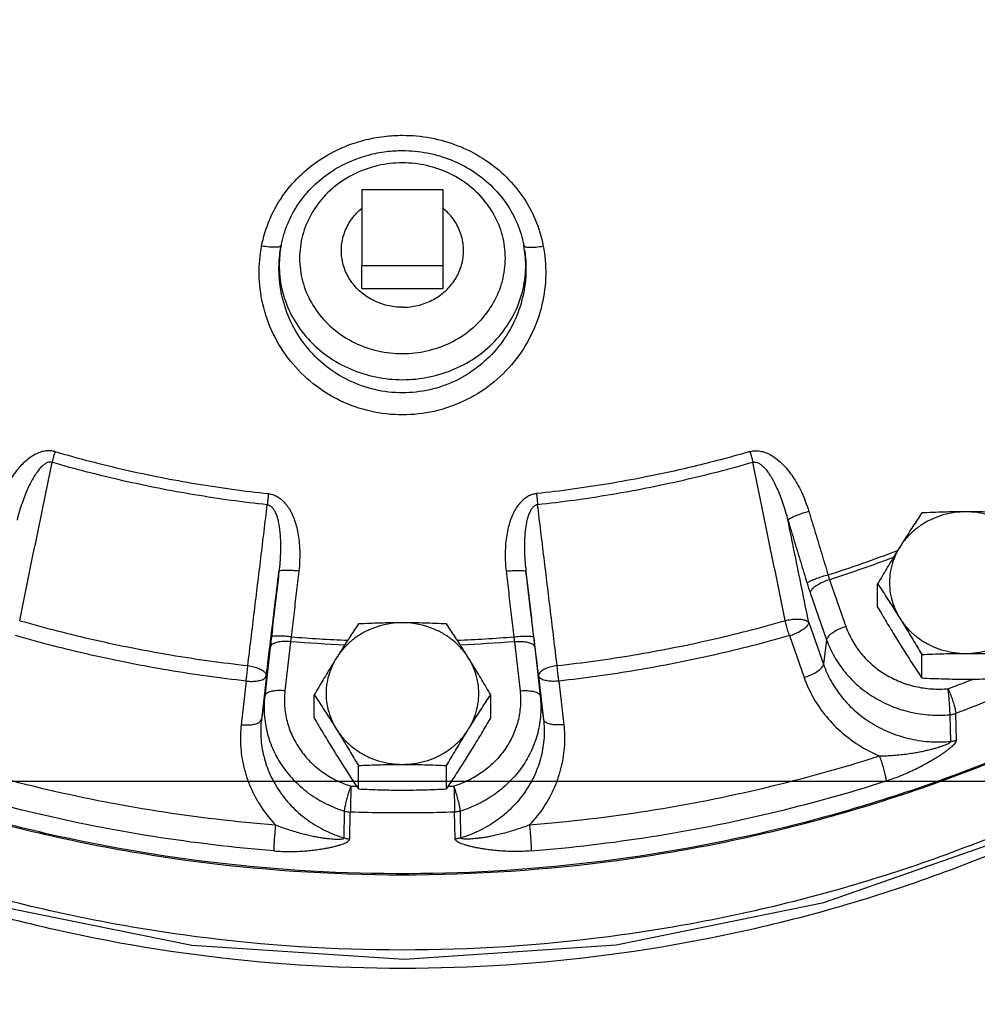
# Model space of a CAD drawing. Units: inches. Extents: x -66 to 60, y -46 to 66.
# Drawn here: x 2 to 8, y -1 to 5 of the extents above; entities that cross this region are included whole.
import ezdxf

# ---------------------------------------------------------------- set-up
doc = ezdxf.new("R2010")
doc.units = ezdxf.units.IN
doc.header["$LTSCALE"] = 1.21
doc.header["$MEASUREMENT"] = 0
doc.layers.get('0').update_dxf_attribs({"linetype": 'CONTINUOUS'})
doc.layers.add('02___PRT_ALL_AXES', color=7, linetype='CONTINUOUS')
doc.layers.add('MACHINE', color=7, linetype='CONTINUOUS')

msp = doc.modelspace()

# ---------------------------------------------------------------- linework, layer by layer
at = {"color": 7, "linetype": 'Continuous'}
for p, q in [((4.3452, 3.6291), (4.3452, 3.1655)), ((4.8452, 3.6291), (4.3452, 3.6291)), ((4.8452, 3.1655), (4.8452, 3.6291)), ((3.8452, 3.2549), (3.8507, 3.2881)), ((3.8507, 3.2881), (3.8454, 3.2565)), ((5.3451, 3.2565), (5.3398, 3.2881)), ((3.8454, 3.2565), (3.845, 3.2538)), ((5.3451, 3.2565), (5.3454, 3.2538)), ((4.3452, 3.1655), (4.8452, 3.1655)), ((7.2158, 1.2365), (7.3168, 0.9482)), ((7.0971, 1.1564), (7.1981, 0.8681)), ((7.089, 0.973), (7.1788, 0.7169)), ((3.908, 0.8555), (3.8739, 0.554)), ((5.2824, 0.8555), (5.3166, 0.554)), ((6.9703, 0.8929), (7.06, 0.6368)), ((7.1981, 0.8681), (7.1788, 0.7169)), ((3.7839, 0.8232), (3.7497, 0.5218)), ((5.4066, 0.8232), (5.4407, 0.5218)), ((3.6357, 0.6139), (3.6054, 0.3461)), ((3.7599, 0.6462), (3.7295, 0.3784)), ((5.4306, 0.6462), (5.461, 0.3784)), ((5.5548, 0.6139), (5.5851, 0.3461)), ((3.7497, 0.5218), (3.7295, 0.3784)), ((5.4407, 0.5218), (5.461, 0.3784)), ((7.9614, 0.2439), (7.9559, 0.4077)), ((7.9955, 0.2517), (7.9906, 0.4156)), ((0, 0), (22, 0)), ((4.237, -0.3489), (4.2401, -0.1846)), ((4.2715, -0.3546), (4.2752, -0.1905)), ((4.9189, -0.3546), (4.9153, -0.1905)), ((4.9535, -0.3489), (4.9504, -0.1846))]:
    msp.add_line(p, q, dxfattribs=at)
msp.add_lwpolyline([(-2.2025, 1.7539), (-1.3861, 0.9906), (-0.3416, 0.2599), (0.8036, -0.324), (2.0273, -0.7498), (3.3036, -1.0081), (4.6058, -1.0938), (5.9074, -1.0054), (7.1819, -0.7446), (8.4029, -0.3172), (9.5449, 0.2676), (10.586, 0.9981)], dxfattribs=at)
for points, start_tangent, end_tangent in [([(3.7311, 3.2849), (3.7791, 3.4445), (3.8577, 3.5883), (3.9622, 3.7125), (4.0884, 3.8143), (4.2238, 3.8879), (4.3573, 3.9342), (4.4828, 3.9581), (4.5952, 3.9648)], (0.184837, 0.982769), (1, 0.000012)), ([(4.5952, 3.9648), (4.768, 3.9488), (4.9351, 3.901), (5.0864, 3.8245), (5.2189, 3.7216), (5.328, 3.5953), (5.4099, 3.4479), (5.4593, 3.2849)], (1, -0.00011), (0.184827, -0.982771)), ([(3.8507, 3.2881), (3.8909, 3.4221), (3.9569, 3.5438), (4.0452, 3.6498), (4.1529, 3.7379), (4.2697, 3.8024), (4.3861, 3.8435), (4.4961, 3.8649), (4.5952, 3.871)], (0.186121, 0.982527), (1, 0.000007)), ([(4.5952, 3.871), (4.7477, 3.8565), (4.8934, 3.8139), (5.0241, 3.7467), (5.1373, 3.6576), (5.2296, 3.5496), (5.2983, 3.425), (5.3398, 3.2881)], (1, -0.000064), (0.186116, -0.982528)), ([(4.5952, 3.7954), (4.4449, 3.7785), (4.3025, 3.7286), (4.1769, 3.6484), (4.0757, 3.5427), (4.005, 3.4177), (3.9685, 3.2807), (3.9685, 3.1394), (4.0049, 3.0023), (4.0757, 2.8774), (4.1768, 2.7716), (4.3024, 2.6913), (4.4448, 2.6414), (4.5952, 2.6246)], (-1, 0), (1, 0)), ([(4.5952, 2.6246), (4.7456, 2.6414), (4.888, 2.6913), (5.0136, 2.7715), (5.1147, 2.8772), (5.1855, 3.0022), (5.222, 3.1392), (5.222, 3.2805), (5.1856, 3.4176), (5.1148, 3.5425), (5.0137, 3.6483), (4.8881, 3.7286), (4.7457, 3.7785), (4.5952, 3.7954)], (1, 0), (-1, 0)), ([(4.5952, 2.2485), (4.3984, 2.2707), (4.2138, 2.3352), (4.048, 2.4388), (3.9079, 2.5782), (3.8019, 2.7468), (3.7378, 2.9308), (3.7162, 3.1144), (3.7311, 3.2849)], (-1, 0.000283), (0.184811, 0.982774)), ([(3.815, 3.2772), (3.7766, 3.2788), (3.7311, 3.2849)], (-1, -0.000503), (-0.985076, 0.172119)), ([(3.841, 3.2805), (3.815, 3.2772)], (-0.952221, -0.305411), (-1, -0.000503)), ([(3.8507, 3.2881), (3.841, 3.2805)], (-0.099525, -0.995035), (-0.952221, -0.305411)), ([(5.4593, 3.2849), (5.4742, 3.1106), (5.4513, 2.925), (5.3859, 2.7412), (5.2793, 2.5741), (5.1391, 2.4362), (4.9732, 2.3336), (4.7891, 2.2701), (4.5952, 2.2485)], (0.184804, -0.982775), (-1, -0.000262)), ([(5.3398, 3.2881), (5.3495, 3.2805)], (0.099523, -0.995035), (0.952214, -0.30543)), ([(5.3495, 3.2805), (5.3755, 3.2772)], (0.952214, -0.30543), (1, -0.000513)), ([(5.3755, 3.2772), (5.4139, 3.2788), (5.4593, 3.2849)], (1, -0.000513), (0.985079, 0.172106)), ([(4.5952, 2.3837), (4.4249, 2.4032), (4.2657, 2.4596), (4.1228, 2.5501), (4.0022, 2.6717), (3.911, 2.8189), (3.8559, 2.9794), (3.8375, 3.1395), (3.8452, 3.2549)], (-1, 0.000152), (0.140901, 0.990024)), ([(3.8454, 3.2565), (3.8397, 3.1357), (3.8646, 2.9847), (3.9242, 2.8424), (4.0155, 2.7153), (4.1346, 2.6095), (4.2757, 2.5301), (4.4316, 2.4811), (4.5952, 2.4644)], (-0.139436, -0.990231), (1, 0)), ([(4.5952, 2.4644), (4.7589, 2.4811), (4.9148, 2.5301), (5.0559, 2.6095), (5.1749, 2.7154), (5.2663, 2.8424), (5.3259, 2.9847), (5.3508, 3.1357), (5.3451, 3.2565)], (1, 0), (-0.139437, 0.990231)), ([(5.3453, 3.2547), (5.3529, 3.1362), (5.3334, 2.9743), (5.2772, 2.814), (5.1855, 2.6682), (5.0648, 2.5478), (4.9218, 2.4581), (4.7629, 2.4026), (4.5952, 2.3837)], (0.140717, -0.99005), (-1, -0.000141)), ([(2.4627, 2.0228), (2.4365, 2.0276), (2.4075, 2.0271), (2.377, 2.0205), (2.3464, 2.0082), (2.3159, 1.9903), (2.2856, 1.9671), (2.2561, 1.939), (2.2275, 1.906), (2.1998, 1.868), (2.173, 1.8245), (2.1472, 1.7749), (2.1231, 1.7187), (2.1013, 1.6554)], (-0.960154, 0.279471), (-0.290795, -0.956786)), ([(2.4627, 2.0228), (2.4561, 2.0005), (2.45, 1.9782), (2.4447, 1.9567)], (-0.294199, -0.955744), (-0.230789, -0.973004)), ([(2.4627, 2.0228), (2.8933, 1.9115), (3.3305, 1.8253), (3.7726, 1.7647)], (0.960365, -0.278746), (0.994264, -0.10695)), ([(6.7277, 2.0228), (6.4055, 1.9369), (6.0793, 1.8652)], (-0.960365, -0.278746), (-0.981128, -0.19336)), ([(6.7277, 2.0228), (6.754, 2.0276), (6.783, 2.0271), (6.8135, 2.0205), (6.8441, 2.0082), (6.8746, 1.9903), (6.9048, 1.9671), (6.9344, 1.939), (6.963, 1.906), (6.9907, 1.868), (7.0175, 1.8245), (7.0432, 1.7749), (7.0674, 1.7187), (7.0892, 1.6554)], (0.960154, 0.279471), (0.290795, -0.956786)), ([(6.7277, 2.0228), (6.7344, 2.0005), (6.7405, 1.9782), (6.7458, 1.9567)], (0.294199, -0.955744), (0.230789, -0.973004)), ([(2.4447, 1.9567), (2.4315, 1.9585), (2.4164, 1.9552), (2.4001, 1.9467), (2.3834, 1.933), (2.3662, 1.9146), (2.3488, 1.8916), (2.3314, 1.8642), (2.3141, 1.8329), (2.2969, 1.7972), (2.2797, 1.7567), (2.2626, 1.711), (2.2459, 1.6598), (2.2297, 1.6025)], (-0.952339, 0.305041), (-0.25086, -0.968023)), ([(2.2463, 0.9849), (2.3133, 1.3133), (2.3794, 1.6372), (2.4447, 1.9567)], (0.199984, 0.979799), (0.200067, 0.979782)), ([(3.7657, 1.6964), (3.3197, 1.7575), (2.8788, 1.8444), (2.4447, 1.9567)], (-0.994264, 0.10695), (-0.960365, 0.278746)), ([(6.7458, 1.9567), (6.3116, 1.8444), (5.8707, 1.7575), (5.4248, 1.6964)], (-0.960365, -0.278746), (-0.994264, -0.10695)), ([(6.7458, 1.9567), (6.759, 1.9585), (6.7741, 1.9552), (6.7903, 1.9467), (6.8071, 1.933), (6.8243, 1.9146), (6.8417, 1.8916), (6.8591, 1.8642), (6.8764, 1.8329), (6.8936, 1.7972), (6.9108, 1.7567), (6.9279, 1.711), (6.9446, 1.6598), (6.9607, 1.6025)], (0.952339, 0.305041), (0.25086, -0.968023)), ([(6.9442, 0.9849), (6.8772, 1.3133), (6.8111, 1.6372), (6.7458, 1.9567)], (-0.199984, 0.979799), (-0.200067, 0.979782)), ([(6.0793, 1.8652), (5.86, 1.8253), (5.6394, 1.7918), (5.4178, 1.7647)], (-0.981128, -0.19336), (-0.994264, -0.10695)), ([(3.7726, 1.7647), (3.7701, 1.7415), (3.7677, 1.7185), (3.7657, 1.6964)], (-0.113717, -0.993513), (-0.088611, -0.996066)), ([(3.7726, 1.7647), (3.7988, 1.7591), (3.8254, 1.7476), (3.8509, 1.73), (3.8743, 1.7071), (3.8953, 1.6791), (3.9139, 1.6462), (3.9298, 1.6091), (3.943, 1.5679), (3.9534, 1.5224), (3.9607, 1.4722), (3.9645, 1.4167), (3.9643, 1.3558), (3.9591, 1.2892)], (0.994344, -0.106203), (-0.115026, -0.993363)), ([(5.4178, 1.7647), (5.3916, 1.7591), (5.3651, 1.7476), (5.3396, 1.73), (5.3162, 1.7071), (5.2952, 1.6791), (5.2766, 1.6462), (5.2606, 1.6091), (5.2475, 1.5679), (5.2371, 1.5224), (5.2298, 1.4722), (5.2259, 1.4167), (5.2262, 1.3558), (5.2314, 1.2892)], (-0.994344, -0.106203), (0.115026, -0.993363)), ([(5.4178, 1.7647), (5.4204, 1.7415), (5.4228, 1.7185), (5.4248, 1.6964)], (0.113717, -0.993513), (0.088611, -0.996066)), ([(9.0498, 0.5087), (8.2779, 0.1514), (7.1506, -0.23), (5.979, -0.4709), (4.7834, -0.567), (3.5846, -0.5167), (2.4033, -0.3209), (1.2599, 0.0171), (0.1743, 0.4914), (-0.8348, 1.0937), (-1.6698, 1.7428)], (-0.887547, -0.460718), (-0.751925, 0.659249)), ([(3.6463, 0.709), (3.6866, 1.0426), (3.7264, 1.3717), (3.7657, 1.6964)], (0.120086, 0.992763), (0.120016, 0.992772)), ([(3.7657, 1.6964), (3.7786, 1.693), (3.7915, 1.6842), (3.8035, 1.6701), (3.8143, 1.651), (3.8235, 1.6274), (3.8314, 1.5994), (3.8377, 1.5674), (3.8424, 1.5317), (3.8455, 1.492), (3.8468, 1.4478), (3.8462, 1.3989), (3.8432, 1.345), (3.8374, 1.2857)], (0.996834, -0.079511), (-0.117412, -0.993083)), ([(5.4248, 1.6964), (5.4119, 1.693), (5.399, 1.6842), (5.3869, 1.6701), (5.3762, 1.651), (5.3669, 1.6274), (5.3591, 1.5994), (5.3528, 1.5674), (5.3481, 1.5317), (5.345, 1.492), (5.3436, 1.4478), (5.3443, 1.3989), (5.3473, 1.345), (5.3531, 1.2857)], (-0.996834, -0.079511), (0.117412, -0.993083)), ([(5.5442, 0.709), (5.5039, 1.0426), (5.4641, 1.3717), (5.4248, 1.6964)], (-0.120086, 0.992763), (-0.120016, 0.992772)), ([(11.3187, 1.6471), (10.8996, 1.239), (9.9337, 0.4761), (8.8617, -0.1532), (7.7049, -0.6364), (6.4863, -0.9641), (5.2301, -1.1296), (3.9614, -1.1296), (2.7052, -0.9643), (1.4866, -0.6368), (0.3297, -0.1536), (-0.7423, 0.4756), (-1.7083, 1.2383), (-2.128, 1.6469)], (-0.692429, -0.721486), (-0.692457, 0.721459)), ([(11.2886, 1.6731), (10.4478, 0.9323), (9.4193, 0.2419), (8.2975, -0.3094), (7.104, -0.711), (5.8619, -0.9551), (4.5952, -1.0371), (3.3286, -0.9551), (2.0865, -0.711), (0.893, -0.3094), (-0.2288, 0.2419), (-1.2573, 0.9323), (-2.0979, 1.6729)], (-0.7069, -0.707313), (-0.706928, 0.707286)), ([(7.0892, 1.6554), (7.0529, 1.6442), (7.0191, 1.6322), (6.9909, 1.6206), (6.9708, 1.6104), (6.9607, 1.6025)], (-0.961173, -0.275947), (-0.584938, -0.811078)), ([(7.0892, 1.6554), (7.1286, 1.5256), (7.1679, 1.3958), (7.2071, 1.2658)], (0.290764, -0.956795), (0.288719, -0.957414)), ([(7.089, 0.973), (7.0459, 1.1847), (7.0031, 1.3945), (6.9607, 1.6025)], (-0.199674, 0.979862), (-0.199683, 0.97986)), ([(6.9607, 1.6025), (6.9999, 1.4733), (7.0391, 1.344), (7.0782, 1.2145)], (0.290764, -0.956795), (0.288719, -0.957414)), ([(7.2071, 1.2658), (7.6334, 1.4154)], (0.952161, 0.305595), (0.934323, 0.356428)), ([(7.609, 1.3734), (7.2158, 1.2365)], (-0.93596, -0.352107), (-0.952219, -0.305416)), ([(3.7599, 0.6462), (3.7859, 0.8612), (3.8118, 1.0744), (3.8374, 1.2857)], (0.120401, 0.992725), (0.120401, 0.992725)), ([(3.8374, 1.2857), (3.8219, 1.1518), (3.8064, 1.0178), (3.7908, 0.8837)], (-0.115055, -0.993359), (-0.115177, -0.993345)), ([(3.9591, 1.2892), (3.9219, 1.2925), (3.8884, 1.2938), (3.8617, 1.293), (3.8441, 1.2902), (3.8374, 1.2857)], (-0.99394, 0.109924), (-0.181367, -0.983415)), ([(3.9591, 1.2892), (3.9435, 1.1548), (3.9279, 1.0203), (3.9123, 0.8857)], (-0.115055, -0.993359), (-0.115177, -0.993345)), ([(5.2314, 1.2892), (5.2686, 1.2925), (5.3021, 1.2938), (5.3288, 1.293), (5.3464, 1.2902), (5.3531, 1.2857)], (0.99394, 0.109924), (0.181367, -0.983415)), ([(5.2314, 1.2892), (5.247, 1.1548), (5.2626, 1.0203), (5.2782, 0.8857)], (0.115055, -0.993359), (0.115177, -0.993345)), ([(5.4306, 0.6462), (5.4045, 0.8612), (5.3787, 1.0744), (5.3531, 1.2857)], (-0.120401, 0.992725), (-0.120401, 0.992725)), ([(5.3531, 1.2857), (5.3686, 1.1518), (5.3841, 1.0178), (5.3996, 0.8837)], (0.115055, -0.993359), (0.115177, -0.993345)), ([(7.2071, 1.2658), (7.1708, 1.2547), (7.1369, 1.243), (7.1086, 1.2317), (7.0884, 1.2219), (7.0782, 1.2145)], (-0.961335, -0.275381), (-0.625121, -0.780528)), ([(7.0782, 1.2145), (7.0828, 1.1996), (7.0875, 1.1849), (7.0922, 1.1705), (7.0971, 1.1564)], (0.288718, -0.957414), (0.330718, -0.943729)), ([(7.2158, 1.2365), (7.1803, 1.2237), (7.148, 1.2077), (7.1219, 1.1901), (7.1044, 1.1725), (7.0971, 1.1564)], (-0.957494, -0.288455), (-0.126892, -0.991917)), ([(7.2071, 1.2658), (7.2092, 1.2583), (7.2113, 1.2509), (7.2135, 1.2436), (7.2158, 1.2365)], (0.258196, -0.966093), (0.311721, -0.950174)), ([(2.2463, 0.9849), (2.7067, 0.867), (3.1739, 0.7749), (3.6463, 0.709)], (0.961393, -0.275179), (0.993865, -0.110601)), ([(5.5442, 0.709), (6.0166, 0.7749), (6.4838, 0.867), (6.9442, 0.9849)], (0.993865, 0.110601), (0.961393, 0.275179)), ([(6.9442, 0.9849), (6.9814, 0.9922), (7.0176, 0.9946), (7.0495, 0.992), (7.074, 0.9846), (7.089, 0.973)], (0.967855, 0.25151), (0.587932, -0.808911)), ([(6.9703, 0.8929), (6.9608, 0.923), (6.9519, 0.9544), (6.9442, 0.9849)], (-0.315902, 0.948792), (-0.22785, 0.973696)), ([(6.9703, 0.8929), (7.0058, 0.9057), (7.0381, 0.9217), (7.0642, 0.9393), (7.0817, 0.9569), (7.089, 0.973)], (0.957494, 0.288455), (0.126892, 0.991917)), ([(7.3168, 0.9482), (7.2813, 0.9354), (7.249, 0.9194), (7.2229, 0.9018), (7.2054, 0.8842), (7.1981, 0.8681)], (-0.957494, -0.288455), (-0.126892, -0.991917)), ([(7.3168, 0.9482), (7.3561, 0.8618), (7.4105, 0.7827), (7.4785, 0.7133), (7.5581, 0.6555), (7.6471, 0.6109), (7.7429, 0.5809), (7.8427, 0.5662), (7.9439, 0.5673)], (0.330718, -0.94373), (0.99599, 0.08946)), ([(3.6357, 0.6139), (3.1581, 0.6806), (2.6857, 0.7737), (2.2202, 0.8929)], (-0.993865, 0.110601), (-0.961393, 0.275179)), ([(3.7908, 0.8837), (3.7891, 0.8682), (3.7873, 0.853), (3.7856, 0.838), (3.7839, 0.8232)], (-0.115178, -0.993345), (-0.112637, -0.993636)), ([(3.908, 0.8555), (3.8709, 0.857), (3.8371, 0.854), (3.8098, 0.8469), (3.7915, 0.8363), (3.7839, 0.8232)], (-0.995285, 0.096991), (-0.139664, -0.990199)), ([(3.9123, 0.8857), (3.8752, 0.889), (3.8417, 0.8906), (3.815, 0.8902), (3.7975, 0.8878), (3.7908, 0.8837)], (-0.993876, 0.110505), (-0.187833, -0.982201)), ([(3.9123, 0.8857), (3.9112, 0.8779), (3.9101, 0.8703), (3.9091, 0.8629), (3.908, 0.8555)], (-0.146879, -0.989154), (-0.132796, -0.991143)), ([(4.2418, 0.8354), (3.908, 0.8555)], (-0.999163, 0.040894), (-0.996833, 0.079527)), ([(3.9123, 0.8857), (4.2607, 0.865)], (0.996847, -0.079342), (0.999245, -0.038855)), ([(4.9298, 0.865), (5.2782, 0.8857)], (0.999245, 0.038855), (0.996847, 0.079342)), ([(5.2824, 0.8555), (4.9487, 0.8354)], (-0.996833, -0.079527), (-0.999163, -0.040894)), ([(5.2782, 0.8857), (5.3153, 0.889), (5.3488, 0.8906), (5.3755, 0.8902), (5.393, 0.8878), (5.3996, 0.8837)], (0.993876, 0.110505), (0.187833, -0.982201)), ([(5.2782, 0.8857), (5.2793, 0.8779), (5.2804, 0.8703), (5.2814, 0.8629), (5.2824, 0.8555)], (0.146879, -0.989154), (0.132796, -0.991143)), ([(5.2824, 0.8555), (5.3196, 0.857), (5.3534, 0.854), (5.3807, 0.8469), (5.3989, 0.8363), (5.4066, 0.8232)], (0.995285, 0.096991), (0.139664, -0.990199)), ([(5.3996, 0.8837), (5.4014, 0.8682), (5.4032, 0.853), (5.4049, 0.838), (5.4066, 0.8232)], (0.115178, -0.993345), (0.112637, -0.993636)), ([(6.9703, 0.8929), (6.5049, 0.7737), (6.0322, 0.6806), (5.5548, 0.6139)], (-0.961393, -0.275179), (-0.993865, -0.110601)), ([(7.1981, 0.8681), (7.2455, 0.7637), (7.3113, 0.6681), (7.3935, 0.5842), (7.4897, 0.5143), (7.5972, 0.4604), (7.713, 0.4241), (7.8337, 0.4064), (7.9559, 0.4077)], (0.330718, -0.94373), (0.99599, 0.08946)), ([(3.6357, 0.6139), (3.6396, 0.6451), (3.6432, 0.6776), (3.6463, 0.709)], (0.128379, 0.991725), (0.091622, 0.995794)), ([(3.6463, 0.709), (3.6829, 0.7017), (3.7152, 0.6907), (3.7402, 0.6768), (3.7555, 0.6616), (3.7599, 0.6462)], (0.990856, -0.134923), (-0.094522, -0.995523)), ([(5.5442, 0.709), (5.5076, 0.7017), (5.4753, 0.6907), (5.4503, 0.6768), (5.4349, 0.6616), (5.4306, 0.6462)], (-0.990856, -0.134923), (0.094522, -0.995523)), ([(5.5548, 0.6139), (5.5509, 0.6451), (5.5473, 0.6776), (5.5442, 0.709)], (-0.128379, 0.991725), (-0.091622, 0.995794)), ([(7.06, 0.6368), (7.0956, 0.6496), (7.1279, 0.6656), (7.154, 0.6832), (7.1715, 0.7008), (7.1788, 0.7169)], (0.957494, 0.288455), (0.126892, 0.991917)), ([(7.1788, 0.7169), (7.2251, 0.6139), (7.2915, 0.5158), (7.377, 0.4273), (7.479, 0.3529), (7.5935, 0.296), (7.7157, 0.2587), (7.8401, 0.2417), (7.9614, 0.2439)], (0.330718, -0.94373), (0.995583, 0.093883)), ([(3.6357, 0.6139), (3.6729, 0.6124), (3.7067, 0.6154), (3.7339, 0.6225), (3.7522, 0.6331), (3.7599, 0.6462)], (0.995285, -0.096991), (0.139664, 0.990199)), ([(5.5548, 0.6139), (5.5176, 0.6124), (5.4838, 0.6154), (5.4565, 0.6225), (5.4382, 0.6331), (5.4306, 0.6462)], (-0.995285, -0.096991), (-0.139664, 0.990199)), ([(7.06, 0.6368), (7.1119, 0.5205), (7.1859, 0.4091), (7.2809, 0.308), (7.3942, 0.2219), (7.5219, 0.1545)], (0.330718, -0.94373), (0.919239, -0.393699)), ([(7.9439, 0.5673), (8.0583, 0.611)], (0.936575, 0.350466), (0.931907, 0.362697)), ([(8.5753, 0.657), (8.3825, 0.5723), (8.1875, 0.4918), (7.9906, 0.4156)], (-0.911016, -0.412372), (-0.936575, -0.350466)), ([(8.0583, 0.611), (8.0965, 0.6259)], (0.931907, 0.362697), (0.930307, 0.366781)), ([(3.8739, 0.554), (3.8367, 0.5555), (3.8029, 0.5526), (3.7756, 0.5455), (3.7574, 0.5349), (3.7497, 0.5218)], (-0.995285, 0.096991), (-0.139664, -0.990199)), ([(3.8739, 0.554), (3.8718, 0.4602), (3.8869, 0.3675), (3.9185, 0.2784), (3.9659, 0.1956), (4.0276, 0.1213), (4.1019, 0.0578), (4.1867, 0.0067), (4.2796, -0.0304)], (-0.112637, -0.993636), (0.955256, -0.29578)), ([(5.3166, 0.554), (5.3186, 0.4602), (5.3036, 0.3675), (5.272, 0.2784), (5.2246, 0.1956), (5.1629, 0.1213), (5.0886, 0.0578), (5.0038, 0.0067), (4.9109, -0.0304)], (0.112637, -0.993636), (-0.955256, -0.29578)), ([(5.3166, 0.554), (5.3538, 0.5555), (5.3876, 0.5526), (5.4148, 0.5455), (5.4331, 0.5349), (5.4407, 0.5218)], (0.995285, 0.096991), (0.139664, -0.990199)), ([(7.9559, 0.4077), (7.9552, 0.4287), (7.9534, 0.458), (7.9508, 0.4931), (7.9475, 0.5307), (7.9439, 0.5673)], (-0.011946, 0.999929), (-0.103916, 0.994586)), ([(7.9439, 0.5673), (7.9579, 0.533), (7.9706, 0.4976), (7.9808, 0.4643), (7.9877, 0.4361), (7.9906, 0.4156)], (0.399112, -0.916902), (0.046686, -0.99891)), ([(3.7497, 0.5218), (3.7473, 0.4085), (3.7654, 0.2964), (3.8037, 0.1887), (3.8609, 0.0886), (3.9355, -0.0012), (4.0253, -0.078), (4.1278, -0.1397), (4.2401, -0.1846)], (-0.112637, -0.993636), (0.955256, -0.29578)), ([(5.4407, 0.5218), (5.4432, 0.4085), (5.4251, 0.2964), (5.3868, 0.1887), (5.3296, 0.0886), (5.255, -0.0012), (5.1652, -0.078), (5.0627, -0.1397), (4.9504, -0.1846)], (0.112637, -0.993636), (-0.955256, -0.29578)), ([(3.6054, 0.3461), (3.6425, 0.3446), (3.6763, 0.3475), (3.7036, 0.3546), (3.7219, 0.3652), (3.7295, 0.3784)], (0.995285, -0.096991), (0.139664, 0.990199)), ([(3.7295, 0.3784), (3.7266, 0.2668), (3.7442, 0.1521), (3.7835, 0.039), (3.8441, -0.0674), (3.9237, -0.1625), (4.019, -0.2427), (4.1252, -0.3052), (4.237, -0.3489)], (-0.112637, -0.993636), (0.956577, -0.29148)), ([(5.461, 0.3784), (5.4638, 0.2668), (5.4462, 0.1521), (5.4069, 0.039), (5.3464, -0.0674), (5.2667, -0.1625), (5.1715, -0.2427), (5.0653, -0.3052), (4.9535, -0.3489)], (0.112637, -0.993636), (-0.956577, -0.29148)), ([(5.5851, 0.3461), (5.5479, 0.3446), (5.5142, 0.3475), (5.4869, 0.3546), (5.4686, 0.3652), (5.461, 0.3784)], (-0.995285, -0.096991), (-0.139664, 0.990199)), ([(7.9559, 0.4077), (7.9677, 0.4094), (7.9793, 0.412), (7.9906, 0.4156)], (0.995737, 0.092233), (0.937747, 0.347319)), ([(3.6054, 0.3461), (3.6018, 0.2203), (3.6205, 0.0907), (3.6629, -0.0375), (3.7286, -0.159), (3.8157, -0.2687)], (-0.112637, -0.993636), (0.686609, -0.727026)), ([(5.5851, 0.3461), (5.5887, 0.2203), (5.57, 0.0907), (5.5276, -0.0375), (5.4618, -0.159), (5.3748, -0.2687)], (0.112637, -0.993636), (-0.686609, -0.727026)), ([(7.5219, 0.1545), (7.5637, 0.1557), (7.608, 0.1584), (7.6526, 0.1625), (7.6956, 0.1677), (7.7344, 0.1736), (7.7687, 0.1797), (7.7993, 0.1859), (7.8268, 0.1922), (7.8514, 0.1985), (7.8737, 0.2048), (7.8937, 0.211), (7.9119, 0.2172), (7.9281, 0.2233), (7.9419, 0.2293), (7.9525, 0.2349), (7.9592, 0.2398), (7.9614, 0.2439)], (0.999909, 0.013475), (-0.062771, 0.998028)), ([(7.5626, 0.0007), (7.6116, 0.0176), (7.6615, 0.0371), (7.7097, 0.0581), (7.7541, 0.0793), (7.7928, 0.0993), (7.8258, 0.1174), (7.8544, 0.1341), (7.8794, 0.1495), (7.9015, 0.1638), (7.9211, 0.1771), (7.9385, 0.1897), (7.954, 0.2017), (7.9678, 0.2132), (7.9793, 0.2243), (7.9882, 0.2345), (7.9937, 0.2438), (7.9955, 0.2517)], (0.952528, 0.304451), (-0.038669, 0.999252)), ([(7.9614, 0.2439), (7.973, 0.2455), (7.9844, 0.2482), (7.9955, 0.2517)], (0.995285, 0.096997), (0.937729, 0.347368)), ([(1.6686, 0.1545), (2.371, -0.0407), (3.0884, -0.182), (3.8157, -0.2687)], (0.952529, -0.304449), (0.996753, -0.080526)), ([(5.3748, -0.2687), (6.1023, -0.182), (6.8198, -0.0406), (7.5219, 0.1545)], (0.996753, 0.080526), (0.952529, 0.304449)), ([(7.5219, 0.1545), (7.5341, 0.1196), (7.5451, 0.0836), (7.5541, 0.0498), (7.5601, 0.0213), (7.5626, 0.0007)], (0.348489, -0.937313), (0.04058, -0.999176)), ([(3.8049, -0.4283), (3.0674, -0.3405), (2.3401, -0.1972), (1.6279, 0.0007)], (-0.996753, 0.080526), (-0.952529, 0.304449)), ([(5.3856, -0.4283), (6.1231, -0.3405), (6.8503, -0.1972), (7.5626, 0.0007)], (0.996753, 0.080526), (0.952529, 0.304449)), ([(4.2401, -0.1846), (4.2425, -0.164), (4.2483, -0.1354), (4.257, -0.1015), (4.2678, -0.0654), (4.2796, -0.0304)], (0.039429, 0.999222), (0.338868, 0.940834)), ([(4.2796, -0.0304), (4.2783, -0.0672), (4.2771, -0.1049), (4.2761, -0.1401), (4.2755, -0.1695), (4.2752, -0.1905)], (-0.038043, -0.999276), (-0.004369, -0.99999)), ([(4.2796, -0.0304), (4.3134, -0.0315)], (0.999465, -0.032711), (0.999573, -0.029205)), ([(4.8771, -0.0315), (4.9109, -0.0304)], (0.999573, 0.029205), (0.999465, 0.032711)), ([(4.9109, -0.0304), (4.9122, -0.0672), (4.9134, -0.1049), (4.9144, -0.1401), (4.915, -0.1695), (4.9153, -0.1905)], (0.038043, -0.999276), (0.004369, -0.99999)), ([(4.9504, -0.1846), (4.948, -0.164), (4.9422, -0.1354), (4.9335, -0.1015), (4.9227, -0.0654), (4.9109, -0.0304)], (-0.039429, 0.999222), (-0.338868, 0.940834)), ([(4.2401, -0.1846), (4.2516, -0.1876), (4.2633, -0.1895), (4.2752, -0.1905)], (0.956053, -0.293194), (0.999344, -0.036222)), ([(4.9153, -0.1905), (4.7019, -0.1951), (4.4885, -0.1951), (4.2752, -0.1905)], (-0.999465, -0.032711), (-0.999465, 0.032711)), ([(4.9504, -0.1846), (4.9389, -0.1876), (4.9272, -0.1895), (4.9153, -0.1905)], (-0.956053, -0.293194), (-0.999344, -0.036222)), ([(3.8157, -0.2687), (3.8125, -0.3053), (3.8095, -0.3429), (3.8072, -0.378), (3.8056, -0.4074), (3.8049, -0.4283)], (-0.093563, -0.995613), (-0.010754, -0.999942)), ([(3.8157, -0.2687), (3.8542, -0.2833), (3.8953, -0.2974), (3.9369, -0.3103), (3.9773, -0.3215), (4.0141, -0.3306), (4.0468, -0.3377), (4.0762, -0.3432), (4.1028, -0.3476), (4.1269, -0.3509), (4.1488, -0.3533), (4.1686, -0.355), (4.1867, -0.356), (4.203, -0.3562), (4.2169, -0.3557), (4.2277, -0.3543), (4.2346, -0.3521), (4.237, -0.3489)], (0.92951, -0.368797), (-0.009193, 0.999958)), ([(5.3748, -0.2687), (5.3362, -0.2833), (5.2952, -0.2974), (5.2535, -0.3103), (5.2132, -0.3215), (5.1764, -0.3306), (5.1437, -0.3377), (5.1143, -0.3432), (5.0877, -0.3476), (5.0636, -0.3509), (5.0417, -0.3533), (5.0219, -0.355), (5.0038, -0.356), (4.9875, -0.3562), (4.9736, -0.3557), (4.9628, -0.3543), (4.9559, -0.3521), (4.9535, -0.3489)], (-0.92951, -0.368797), (0.009193, 0.999958)), ([(5.3748, -0.2687), (5.378, -0.3053), (5.3809, -0.3429), (5.3833, -0.378), (5.3849, -0.4074), (5.3856, -0.4283)], (0.093563, -0.995613), (0.010754, -0.999942)), ([(3.8049, -0.4283), (3.8567, -0.4314), (3.9096, -0.4321), (3.961, -0.4307), (4.0085, -0.4276), (4.05, -0.4235), (4.0856, -0.4188), (4.1165, -0.4138), (4.1437, -0.4087), (4.1677, -0.4035), (4.189, -0.3983), (4.208, -0.3929), (4.2251, -0.3873), (4.2402, -0.3814), (4.253, -0.3752), (4.2629, -0.3687), (4.2692, -0.3617), (4.2715, -0.3546)], (0.996753, -0.080523), (0.013107, 0.999914)), ([(4.237, -0.3489), (4.2483, -0.3518), (4.2598, -0.3537), (4.2715, -0.3546)], (0.95746, -0.288567), (0.999346, -0.036147)), ([(4.9535, -0.3489), (4.9422, -0.3518), (4.9306, -0.3537), (4.9189, -0.3546)], (-0.95746, -0.288567), (-0.999346, -0.036147)), ([(5.3856, -0.4283), (5.3338, -0.4314), (5.2809, -0.4321), (5.2295, -0.4307), (5.182, -0.4276), (5.1405, -0.4235), (5.1049, -0.4188), (5.074, -0.4138), (5.0468, -0.4087), (5.0228, -0.4035), (5.0015, -0.3983), (4.9825, -0.3929), (4.9654, -0.3873), (4.9503, -0.3814), (4.9375, -0.3752), (4.9276, -0.3687), (4.9212, -0.3617), (4.9189, -0.3546)], (-0.996753, -0.080523), (-0.013107, 0.999914)), ([(-1.3709, -0.7911), (-0.3351, -1.5245), (0.8041, -2.1116), (2.0227, -2.5399), (3.2954, -2.8006), (4.5952, -2.8881)], (0.772915, -0.634509), (1, 0)), ([(10.5614, -0.7911), (9.5256, -1.5245), (8.3864, -2.1116), (7.1677, -2.5399), (5.8951, -2.8006), (4.5952, -2.8881)], (-0.772915, -0.634509), (-1, 0))]:
    msp.add_spline(points, degree=3, dxfattribs=dict(at, start_tangent=start_tangent, end_tangent=end_tangent))
at = {"layer": '02___PRT_ALL_AXES', "color": 7, "linetype": 'Continuous'}
for p, q in [((4.3452, 3.025), (4.3452, 3.1655)), ((4.8452, 3.025), (4.8452, 3.1655)), ((4.3452, 3.025), (4.8452, 3.025)), ((7.5112, 1.0679), (7.5112, 1.2114)), ((7.7819, 0.6333), (7.7819, 0.7767)), ((4.054, 0.3865), (4.054, 0.53)), ((5.1365, 0.3865), (5.1365, 0.53)), ((4.3246, -0.0481), (4.3246, 0.0954)), ((4.8659, -0.0481), (4.8659, 0.0954))]:
    msp.add_line(p, q, dxfattribs=at)
for points, start_tangent, end_tangent in [([(4.2202, 3.2568), (4.221, 3.2786), (4.2269, 3.3219), (4.2386, 3.3642), (4.2559, 3.4048), (4.2786, 3.4431), (4.3063, 3.4784), (4.3385, 3.5102), (4.345, 3.5157)], (0, 1), (0.769137, 0.639084)), ([(4.9702, 3.2568), (4.9695, 3.2786), (4.9636, 3.3219), (4.9519, 3.3642), (4.9345, 3.4048), (4.9119, 3.4431), (4.8842, 3.4784), (4.8519, 3.5102), (4.8455, 3.5157)], (0, 1), (-0.769137, 0.639084)), ([(4.221, 3.235), (4.2202, 3.2568)], (-0.067699, 0.997706), (0, 1)), ([(4.2269, 3.1916), (4.221, 3.235)], (-0.201519, 0.979485), (-0.067699, 0.997706)), ([(4.9636, 3.1916), (4.9695, 3.235)], (0.201519, 0.979485), (0.067699, 0.997706)), ([(4.9695, 3.235), (4.9702, 3.2568)], (0.067699, 0.997706), (0, 1)), ([(4.5952, 2.9091), (4.5482, 2.9118), (4.502, 2.92), (4.4572, 2.9335), (4.4146, 2.9521), (4.3748, 2.9755), (4.3385, 3.0033), (4.3063, 3.0352), (4.2786, 3.0705), (4.2559, 3.1087), (4.2386, 3.1493), (4.2269, 3.1916)], (-1, 0), (-0.201519, 0.979485)), ([(4.5952, 2.9091), (4.6422, 2.9118), (4.6885, 2.92), (4.7333, 2.9335), (4.7759, 2.9521), (4.8157, 2.9755), (4.8519, 3.0033), (4.8842, 3.0352), (4.9119, 3.0705), (4.9345, 3.1087), (4.9519, 3.1493), (4.9636, 3.1916)], (1, 0), (0.201519, 0.979485)), ([(8.0525, 1.6533), (7.9826, 1.6484), (7.9143, 1.6339), (7.8491, 1.6102), (7.7884, 1.5777), (7.7337, 1.5372), (7.686, 1.4896), (7.6466, 1.4359)], (-1, 0), (-0.52859, -0.848878)), ([(7.7819, 1.646), (7.7541, 1.604), (7.7271, 1.5626), (7.7003, 1.5211), (7.6735, 1.4789), (7.6466, 1.4359)], (-0.553281, -0.832995), (-0.52859, -0.848878)), ([(8.0525, 1.6533), (7.9846, 1.6528), (7.9172, 1.6513), (7.8502, 1.6491), (7.7819, 1.646)], (-1, 0), (-0.998743, -0.050125)), ([(8.3231, 1.646), (8.2546, 1.6491), (8.1874, 1.6513), (8.1202, 1.6528), (8.0525, 1.6533)], (-0.998743, 0.050125), (-1, 0)), ([(8.4585, 1.4359), (8.419, 1.4896), (8.3713, 1.5372), (8.3166, 1.5777), (8.2559, 1.6102), (8.1907, 1.6339), (8.1224, 1.6484), (8.0525, 1.6533)], (-0.52859, 0.848878), (-1, 0)), ([(7.6466, 1.4359), (7.6196, 1.3924), (7.5928, 1.3483), (7.566, 1.3038), (7.539, 1.2585), (7.5112, 1.2114)], (-0.52859, -0.848878), (-0.505626, -0.862753)), ([(7.6466, 1.4359), (7.6162, 1.3774), (7.5955, 1.3153), (7.5851, 1.2511), (7.5851, 1.1862), (7.5955, 1.1219), (7.6162, 1.0599), (7.6466, 1.0013)], (-0.52859, -0.848878), (0.52859, -0.848878)), ([(7.5112, 1.2114), (7.539, 1.1694), (7.566, 1.128), (7.5928, 1.0865), (7.6196, 1.0442), (7.6466, 1.0013)], (0.553281, -0.832995), (0.52859, -0.848878)), ([(7.5112, 1.0679), (7.539, 1.0208), (7.566, 0.9754), (7.5928, 0.9309), (7.6196, 0.8868), (7.6466, 0.8433)], (0.505626, -0.862753), (0.52859, -0.848878)), ([(4.5952, 0.9719), (4.5254, 0.967), (4.4571, 0.9526), (4.3918, 0.9289), (4.3312, 0.8964), (4.2764, 0.8559), (4.2288, 0.8083), (4.1893, 0.7546)], (-1, 0), (-0.52859, -0.848878)), ([(4.5952, 0.9719), (4.5273, 0.9714), (4.46, 0.97), (4.3929, 0.9677), (4.3246, 0.9646)], (-1, 0), (-0.998743, -0.050125)), ([(4.8659, 0.9646), (4.7973, 0.9677), (4.7302, 0.97), (4.6629, 0.9714), (4.5952, 0.9719)], (-0.998743, 0.050125), (-1, 0)), ([(5.0012, 0.7546), (4.9617, 0.8083), (4.9141, 0.8559), (4.8593, 0.8964), (4.7986, 0.9289), (4.7334, 0.9526), (4.6651, 0.967), (4.5952, 0.9719)], (-0.52859, 0.848878), (-1, 0)), ([(7.6466, 1.0013), (7.686, 0.9477), (7.7337, 0.9), (7.7884, 0.8595), (7.8491, 0.8271), (7.9143, 0.8033), (7.9826, 0.7889), (8.0525, 0.784)], (0.52859, -0.848878), (1, 0)), ([(7.6466, 1.0013), (7.6735, 0.9578), (7.7003, 0.9137), (7.7271, 0.8692), (7.7541, 0.8238), (7.7819, 0.7767)], (0.52859, -0.848878), (0.505626, -0.862753)), ([(8.0525, 0.784), (8.1224, 0.7889), (8.1907, 0.8033), (8.2559, 0.8271), (8.3166, 0.8595), (8.3713, 0.9), (8.419, 0.9477), (8.4585, 1.0013)], (1, 0), (0.52859, 0.848878)), ([(4.3246, 0.9646), (4.2969, 0.9226), (4.2699, 0.8813), (4.2431, 0.8397), (4.2162, 0.7975), (4.1893, 0.7546)], (-0.553281, -0.832995), (-0.52859, -0.848878)), ([(5.0012, 0.7546), (4.9743, 0.7975), (4.9474, 0.8397), (4.9206, 0.8813), (4.8936, 0.9226), (4.8659, 0.9646)], (-0.52859, 0.848878), (-0.553281, 0.832995)), ([(7.6466, 0.8433), (7.6735, 0.8004), (7.7003, 0.7581), (7.7271, 0.7166), (7.7541, 0.6753), (7.7819, 0.6333)], (0.52859, -0.848878), (0.553281, -0.832995)), ([(4.1893, 0.7546), (4.1624, 0.711), (4.1355, 0.667), (4.1087, 0.6225), (4.0817, 0.5771), (4.054, 0.53)], (-0.52859, -0.848878), (-0.505626, -0.862753)), ([(4.1893, 0.7546), (4.1589, 0.6961), (4.1382, 0.634), (4.1278, 0.5698), (4.1278, 0.5048), (4.1382, 0.4406), (4.1589, 0.3785), (4.1893, 0.32)], (-0.52859, -0.848878), (0.52859, -0.848878)), ([(5.1365, 0.53), (5.1088, 0.5771), (5.0818, 0.6225), (5.055, 0.667), (5.0281, 0.7111), (5.0012, 0.7546)], (-0.505626, 0.862753), (-0.52859, 0.848878)), ([(5.0012, 0.32), (5.0316, 0.3785), (5.0522, 0.4406), (5.0627, 0.5048), (5.0627, 0.5698), (5.0522, 0.634), (5.0316, 0.6961), (5.0012, 0.7546)], (0.52859, 0.848878), (-0.52859, 0.848878)), ([(7.7819, 0.7767), (7.8504, 0.7798), (7.9176, 0.7821), (7.9848, 0.7835), (8.0525, 0.784)], (0.998743, 0.050125), (1, 0)), ([(8.0525, 0.784), (8.1204, 0.7835), (8.1878, 0.7821), (8.2548, 0.7798), (8.3231, 0.7767)], (1, 0), (0.998743, -0.050125)), ([(7.7819, 0.6333), (7.8504, 0.6302), (7.9176, 0.6279), (7.9848, 0.6265), (8.0525, 0.626)], (0.998743, -0.050125), (1, 0)), ([(8.0525, 0.626), (8.1204, 0.6265), (8.1878, 0.6279), (8.2548, 0.6302), (8.3231, 0.6333)], (1, 0), (0.998743, 0.050125)), ([(4.054, 0.53), (4.0817, 0.488), (4.1087, 0.4467), (4.1355, 0.4051), (4.1624, 0.3629), (4.1893, 0.32)], (0.553281, -0.832995), (0.52859, -0.848878)), ([(5.0012, 0.32), (5.0281, 0.3629), (5.055, 0.4051), (5.0818, 0.4467), (5.1088, 0.488), (5.1365, 0.53)], (0.52859, 0.848878), (0.553281, 0.832995)), ([(4.054, 0.3865), (4.0817, 0.3394), (4.1087, 0.294), (4.1355, 0.2495), (4.1624, 0.2055), (4.1893, 0.1619)], (0.505626, -0.862753), (0.52859, -0.848878)), ([(5.0012, 0.1619), (5.0281, 0.2055), (5.055, 0.2495), (5.0818, 0.2941), (5.1088, 0.3394), (5.1365, 0.3865)], (0.52859, 0.848878), (0.505626, 0.862753)), ([(4.1893, 0.32), (4.2288, 0.2663), (4.2764, 0.2187), (4.3312, 0.1782), (4.3918, 0.1457), (4.4571, 0.122), (4.5254, 0.1075), (4.5952, 0.1027)], (0.52859, -0.848878), (1, 0)), ([(4.1893, 0.32), (4.2162, 0.2764), (4.2431, 0.2324), (4.2699, 0.1879), (4.2969, 0.1425), (4.3246, 0.0954)], (0.52859, -0.848878), (0.505626, -0.862753)), ([(4.5952, 0.1027), (4.6651, 0.1075), (4.7334, 0.122), (4.7986, 0.1457), (4.8593, 0.1782), (4.9141, 0.2187), (4.9617, 0.2663), (5.0012, 0.32)], (1, 0), (0.52859, 0.848878)), ([(4.8659, 0.0954), (4.8936, 0.1425), (4.9206, 0.1879), (4.9474, 0.2324), (4.9743, 0.2764), (5.0012, 0.32)], (0.505626, 0.862753), (0.52859, 0.848878)), ([(4.1893, 0.1619), (4.2162, 0.119), (4.2431, 0.0768), (4.2699, 0.0352), (4.2969, -0.0061), (4.3246, -0.0481)], (0.52859, -0.848878), (0.553281, -0.832995)), ([(4.8659, -0.0481), (4.8936, -0.0061), (4.9206, 0.0353), (4.9474, 0.0768), (4.9743, 0.119), (5.0012, 0.1619)], (0.553281, 0.832995), (0.52859, 0.848878)), ([(4.3246, 0.0954), (4.3932, 0.0985), (4.4603, 0.1008), (4.5276, 0.1022), (4.5952, 0.1027)], (0.998743, 0.050125), (1, 0)), ([(4.5952, 0.1027), (4.6632, 0.1022), (4.7305, 0.1007), (4.7976, 0.0985), (4.8659, 0.0954)], (1, 0), (0.998743, -0.050125)), ([(4.3246, -0.0481), (4.3932, -0.0512), (4.4603, -0.0535), (4.5276, -0.0549), (4.5952, -0.0554)], (0.998743, -0.050125), (1, 0)), ([(4.5952, -0.0554), (4.6632, -0.0549), (4.7305, -0.0534), (4.7976, -0.0512), (4.8659, -0.0481)], (1, 0), (0.998743, 0.050125))]:
    msp.add_spline(points, degree=3, dxfattribs=dict(at, start_tangent=start_tangent, end_tangent=end_tangent))
at = {"layer": 'MACHINE', "color": 7, "linetype": 'Continuous', "start_tangent": (0.140228, -0.990119), "end_tangent": (0.20294, 0.979191)}
msp.add_spline([(-4.4521, 6.7845), (-4.2384, 5.7647), (-3.8102, 4.5927), (-3.2023, 3.4912), (-2.4276, 2.4837), (-1.5028, 1.5918), (-0.4475, 0.8344), (0.7157, 0.2279), (1.9618, -0.2149), (3.2643, -0.4844), (4.5952, -0.5748), (5.9262, -0.4844), (7.2286, -0.2149), (8.4748, 0.2279), (9.6379, 0.8344), (10.6932, 1.5918), (11.6181, 2.4837), (12.3928, 3.4912), (13.0007, 4.5927), (13.4288, 5.7647), (13.5563, 6.289)], degree=3, dxfattribs=at)

doc.saveas('drawing.dxf')
